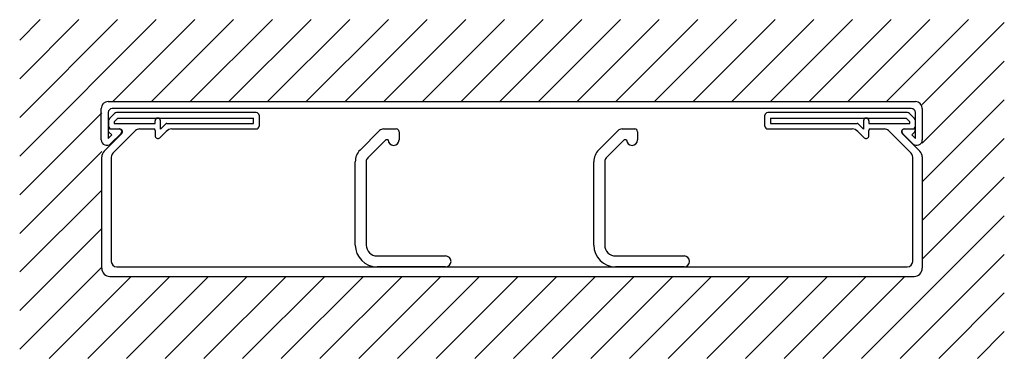
# Model space of a CAD drawing. Extents: x 490 to 850, y -1918 to -1794.
import ezdxf

# ---------------------------------------------------------------- set-up
doc = ezdxf.new("R2010")
doc.units = 0
doc.layers.get('0').update_dxf_attribs({"linetype": 'CONTINUOUS'})

msp = doc.modelspace()

# ---------------------------------------------------------------- linework, layer by layer
for p, q in [((489.718611, -1801.30736), (497.241836, -1793.784135)), ((489.718611, -1815.449496), (511.383972, -1793.784135)), ((489.718611, -1829.591632), (525.526108, -1793.784135)), ((489.718611, -1843.733767), (539.668243, -1793.784135)), ((523.810379, -1823.784135), (553.810379, -1793.784135)), ((537.952515, -1823.784135), (567.952515, -1793.784135)), ((552.09465, -1823.784135), (582.09465, -1793.784135)), ((566.236786, -1823.784135), (596.236786, -1793.784135)), ((580.378921, -1823.784135), (610.378921, -1793.784135)), ((594.521057, -1823.784135), (624.521057, -1793.784135)), ((608.663193, -1823.784135), (638.663193, -1793.784135)), ((622.805328, -1823.784135), (652.805328, -1793.784135)), ((636.947464, -1823.784135), (666.947464, -1793.784135)), ((651.0896, -1823.784135), (681.0896, -1793.784135)), ((665.231735, -1823.784135), (695.231735, -1793.784135)), ((679.373871, -1823.784135), (709.373871, -1793.784135)), ((693.516006, -1823.784135), (723.516006, -1793.784135)), ((707.658142, -1823.784135), (737.658142, -1793.784135)), ((721.800278, -1823.784135), (751.800278, -1793.784135)), ((735.942413, -1823.784135), (765.942413, -1793.784135)), ((750.084549, -1823.784135), (780.084549, -1793.784135)), ((764.226685, -1823.784135), (794.226685, -1793.784135)), ((778.36882, -1823.784135), (808.36882, -1793.784135)), ((792.510956, -1823.784135), (822.510956, -1793.784135)), ((806.653091, -1823.784135), (836.653091, -1793.784135)), ((819.718611, -1824.860751), (849.718611, -1794.860751)), ((819.718611, -1839.002887), (849.718611, -1809.002887)), ((522.05685, -1823.804084), (817.218611, -1823.804084)), ((819.718611, -1853.145022), (849.718611, -1823.145022)), ((489.718611, -1857.875903), (519.718611, -1827.875903)), ((519.55685, -1837.804084), (519.55685, -1826.304084)), ((522.05685, -1827.804084), (522.05685, -1837.304084)), ((524.425717, -1828.096977), (522.511504, -1830.011191)), ((815.718611, -1826.304084), (523.55685, -1826.304084)), ((576.218611, -1827.804084), (525.132824, -1827.804084)), ((814.304397, -1827.804084), (763.218611, -1827.804084)), ((816.925717, -1830.011191), (815.011504, -1828.096977)), ((817.218611, -1837.304084), (817.218611, -1827.804084)), ((819.718611, -1826.304084), (819.718611, -1837.804084)), ((522.218611, -1830.718298), (522.218611, -1832.804084)), ((525.547038, -1829.804084), (524.218611, -1831.132511)), ((524.218611, -1831.132511), (524.218611, -1831.804084)), ((524.218611, -1831.804084), (539.218611, -1831.804084)), ((525.547038, -1829.804084), (575.218611, -1829.804084)), ((539.218611, -1831.804084), (539.218611, -1830.804084)), ((541.218611, -1833.889871), (541.218611, -1830.804084)), ((541.218611, -1833.889871), (543.15795, -1831.950531)), ((543.511504, -1831.804084), (575.218611, -1831.804084)), ((575.218611, -1831.804084), (575.218611, -1829.804084)), ((577.218611, -1828.804084), (577.218611, -1832.804084)), ((762.218611, -1832.804084), (762.218611, -1828.804084)), ((764.218611, -1829.804084), (764.218611, -1831.804084)), ((764.218611, -1829.804084), (813.890183, -1829.804084)), ((764.218611, -1831.804084), (795.925717, -1831.804084)), ((796.279271, -1831.950531), (798.218611, -1833.889871)), ((798.218611, -1830.804084), (798.218611, -1833.889871)), ((800.218611, -1830.804084), (800.218611, -1831.804084)), ((800.218611, -1831.804084), (815.218611, -1831.804084)), ((815.218611, -1831.132511), (813.890183, -1829.804084)), ((815.218611, -1831.804084), (815.218611, -1831.132511)), ((817.218611, -1832.804084), (817.218611, -1830.718298)), ((520.59729, -1841.925405), (527.011504, -1835.511191)), ((522.05685, -1837.304084), (523.382586, -1835.978348)), ((523.382586, -1835.978348), (522.232586, -1834.828348)), ((522.65685, -1833.804084), (526.11751, -1833.804084)), ((526.781724, -1835.407638), (522.971064, -1839.218298)), ((523.218611, -1833.804084), (526.304397, -1833.804084)), ((523.800833, -1842.667798), (532.077487, -1834.389871)), ((533.4917, -1833.804084), (538.718611, -1833.804084)), ((539.218611, -1834.304084), (539.218611, -1836.304084)), ((540.925717, -1837.011191), (543.254144, -1834.682764)), ((545.375465, -1833.804084), (576.218611, -1833.804084)), ((614.174066, -1841.546725), (621.33092, -1834.389871)), ((622.745134, -1833.804084), (627.416707, -1833.804084)), ((628.416707, -1834.804084), (628.416707, -1837.804084)), ((701.374309, -1841.546725), (708.531163, -1834.389871)), ((709.945376, -1833.804084), (714.616949, -1833.804084)), ((715.616949, -1834.804084), (715.616949, -1837.804084)), ((763.218611, -1833.804084), (794.061756, -1833.804084)), ((796.183077, -1834.682764), (798.511504, -1837.011191)), ((800.218611, -1836.304084), (800.218611, -1834.304084)), ((800.718611, -1833.804084), (805.945521, -1833.804084)), ((807.359735, -1834.389871), (815.636388, -1842.667798)), ((812.425717, -1835.511191), (818.839931, -1841.925405)), ((816.304397, -1839.218298), (812.493737, -1835.407638)), ((813.132824, -1833.804084), (816.218611, -1833.804084)), ((813.15795, -1833.804084), (816.618611, -1833.804084)), ((817.042875, -1834.828348), (815.892875, -1835.978348)), ((815.892875, -1835.978348), (817.218611, -1837.304084)), ((623.573561, -1837.804084), (617.002493, -1844.375152)), ((624.416707, -1837.804084), (623.573561, -1837.804084)), ((710.773804, -1837.804084), (704.202736, -1844.375152)), ((711.616949, -1837.804084), (710.773804, -1837.804084)), ((819.718611, -1867.287158), (849.718611, -1837.287158)), ((489.718611, -1872.018039), (519.718611, -1842.018039)), ((519.718611, -1884.804084), (519.718611, -1844.046725)), ((523.215047, -1844.082011), (523.218611, -1882.304084)), ((612.416707, -1876.304084), (612.416707, -1845.789366)), ((616.416707, -1845.789366), (616.416707, -1876.304084)), ((699.616949, -1876.304084), (699.616949, -1845.789366)), ((703.616949, -1845.789366), (703.616949, -1876.304084)), ((816.218611, -1882.304084), (816.222174, -1844.082011)), ((819.718611, -1844.046725), (819.718611, -1884.804084)), ((819.718611, -1881.429294), (849.718611, -1851.429294)), ((489.718611, -1886.160174), (519.718611, -1856.160174)), ((827.505905, -1887.784135), (849.718611, -1865.571429)), ((489.718611, -1900.30231), (519.718611, -1870.30231)), ((620.416707, -1880.304084), (645.416707, -1880.304084)), ((707.616949, -1880.304084), (732.616949, -1880.304084)), ((841.648041, -1887.784135), (849.718611, -1879.713565)), ((489.718611, -1914.444445), (519.718611, -1884.444445)), ((525.218611, -1884.304084), (814.218611, -1884.304084)), ((645.416707, -1884.304084), (620.416707, -1884.304084)), ((732.616949, -1884.304084), (707.616949, -1884.304084)), ((500.521057, -1917.784135), (530.521057, -1887.784135)), ((514.663193, -1917.784135), (544.663193, -1887.784135)), ((522.718611, -1887.804084), (816.718611, -1887.804084)), ((528.805328, -1917.784135), (558.805328, -1887.784135)), ((542.947464, -1917.784135), (572.947464, -1887.784135)), ((557.0896, -1917.784135), (587.0896, -1887.784135)), ((571.231735, -1917.784135), (601.231735, -1887.784135)), ((585.373871, -1917.784135), (615.373871, -1887.784135)), ((599.516006, -1917.784135), (629.516006, -1887.784135)), ((613.658142, -1917.784135), (643.658142, -1887.784135)), ((627.800278, -1917.784135), (657.800278, -1887.784135)), ((641.942413, -1917.784135), (671.942413, -1887.784135)), ((656.084549, -1917.784135), (686.084549, -1887.784135)), ((670.226685, -1917.784135), (700.226685, -1887.784135)), ((684.36882, -1917.784135), (714.36882, -1887.784135)), ((698.510956, -1917.784135), (728.510956, -1887.784135)), ((712.653091, -1917.784135), (742.653091, -1887.784135)), ((726.795227, -1917.784135), (756.795227, -1887.784135)), ((740.937363, -1917.784135), (770.937363, -1887.784135)), ((755.079498, -1917.784135), (785.079498, -1887.784135)), ((769.221634, -1917.784135), (799.221634, -1887.784135)), ((783.36377, -1917.784135), (813.36377, -1887.784135)), ((797.505905, -1917.784135), (827.505905, -1887.784135)), ((811.648041, -1917.784135), (841.648041, -1887.784135)), ((825.790176, -1917.784135), (849.718611, -1893.8557)), ((839.932312, -1917.784135), (849.718611, -1907.997836))]:
    msp.add_line(p, q)
for centre, radius, start, end in [((522.05685, -1826.304084), 2.5, 90, 180), ((817.218611, -1826.304084), 2.5, 0, 90), ((523.55685, -1827.804084), 1.5, 90, 180), ((525.132824, -1828.804084), 1, 90, 135), ((576.218611, -1828.804084), 1, 0, 90), ((763.218611, -1828.804084), 1, 90, 180), ((814.304397, -1828.804084), 1, 45, 90), ((815.718611, -1827.804084), 1.5, 0, 90), ((523.218611, -1830.718298), 1, 135, 180), ((540.218611, -1830.804084), 1, 0, 180), ((543.511504, -1832.304084), 0.5, 90, 135), ((795.925717, -1832.304084), 0.5, 45, 90), ((799.218611, -1830.804084), 1, 0, 180), ((816.218611, -1830.718298), 1, 0, 45), ((522.65685, -1834.404084), 0.6, 90, 225), ((523.218611, -1832.804084), 1, 180, 270), ((526.11751, -1834.743424), 0.93934, 359.820102, 90), ((526.304397, -1834.804084), 1, 315, 90), ((526.11751, -1834.743424), 0.93934, 315, 359.820102), ((533.4917, -1835.804084), 2, 90, 135), ((538.718611, -1834.304084), 0.5, 0, 90), ((545.375465, -1836.804084), 3, 90, 135), ((576.218611, -1832.804084), 1, 270, 0), ((622.745134, -1835.804084), 2, 90, 135), ((627.416707, -1834.804084), 1, 0, 90), ((709.945376, -1835.804084), 2, 90, 135), ((714.616949, -1834.804084), 1, 0, 90), ((763.218611, -1832.804084), 1, 180, 270), ((794.061756, -1836.804084), 3, 45, 90), ((800.718611, -1834.304084), 0.5, 90, 180), ((805.945521, -1835.804084), 2, 45, 90), ((813.132824, -1834.804084), 1, 90, 225), ((813.15795, -1834.743424), 0.93934, 90, 180.866301), ((813.15795, -1834.743424), 0.93934, 180.866301, 225), ((816.218611, -1832.804084), 1, 270, 0), ((816.618611, -1834.404084), 0.6, 315, 90), ((521.55685, -1837.804084), 2, 180, 315), ((540.218611, -1836.304084), 1, 180, 315), ((626.416707, -1837.804084), 2, 180, 0), ((713.616949, -1837.804084), 2, 180, 0), ((799.218611, -1836.304084), 1, 225, 0), ((817.718611, -1837.804084), 2, 225, 0), ((522.718611, -1844.046725), 3, 135, 180), ((525.215047, -1844.082011), 2, 135, 180), ((618.416707, -1845.789366), 6, 135, 180), ((705.616949, -1845.789366), 6, 135, 180), ((814.222174, -1844.082011), 2, 0, 45), ((816.718611, -1844.046725), 3, 0, 45), ((618.416707, -1845.789366), 2, 135, 180), ((705.616949, -1845.789366), 2, 135, 180), ((620.416707, -1876.304084), 8, 180, 270), ((620.416707, -1876.304084), 4, 180, 270), ((707.616949, -1876.304084), 8, 180, 270), ((707.616949, -1876.304084), 4, 180, 270), ((525.218611, -1882.304084), 2, 180, 270), ((645.416707, -1882.304084), 2, 0, 90), ((645.416707, -1882.304084), 2, 270, 0), ((732.616949, -1882.304084), 2, 0, 90), ((732.616949, -1882.304084), 2, 270, 0), ((814.218611, -1882.304084), 2, 270, 0), ((522.718611, -1884.804084), 3, 180, 270), ((816.718611, -1884.804084), 3, 270, 0)]:
    msp.add_arc(centre, radius, start, end)

doc.saveas('drawing.dxf')
